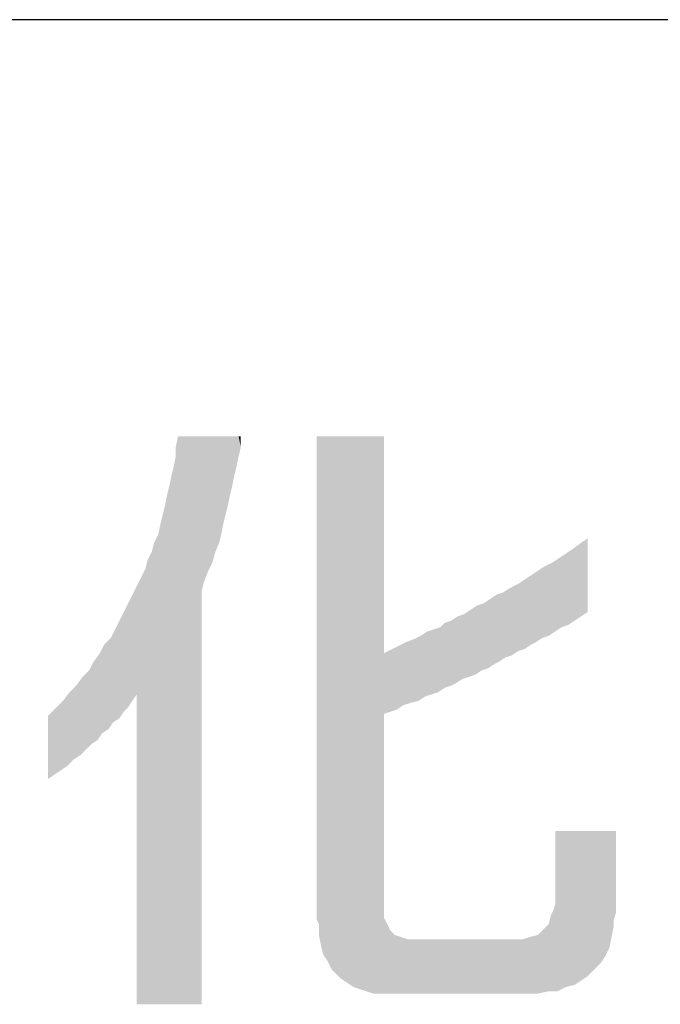
# Model space of a CAD drawing. Extents: x 0 to 400, y 0 to 277.
# Drawn here: x 342 to 349, y 14 to 25 of the extents above; entities that cross this region are included whole.
import ezdxf

# ---------------------------------------------------------------- set-up
doc = ezdxf.new("R2010")
doc.units = 0
doc.header["$LTSCALE"] = 10
doc.header["$MEASUREMENT"] = 0
doc.layers.add('CYAN', color=4, linetype='CONTINUOUS')
doc.layers.add('MOJI', color=6, linetype='CONTINUOUS')

msp = doc.modelspace()

# ---------------------------------------------------------------- linework, layer by layer
at = {"layer": 'CYAN'}
msp.add_line((400, 25), (0, 25), dxfattribs=at)
at = {"layer": 'MOJI', "color": 7, "linetype": 'Continuous'}
for points in [[(343.415, 13.643), (343.39, 20.068), (343.415, 20.193)], [(343.415, 13.643), (343.415, 20.193), (343.69, 13.643)], [(343.69, 13.643), (343.415, 20.193), (343.69, 20.193)], [(343.69, 18.418), (343.69, 20.193), (343.715, 18.518)], [(343.715, 18.518), (343.69, 20.193), (343.715, 20.193)], [(343.715, 18.518), (343.715, 20.193), (343.765, 18.643)], [(343.765, 18.643), (343.715, 20.193), (343.765, 20.193)], [(343.765, 18.643), (343.765, 20.193), (343.815, 18.743)], [(343.815, 18.743), (343.765, 20.193), (343.815, 20.193)], [(343.815, 18.743), (343.815, 20.193), (343.84, 18.843)], [(343.84, 18.843), (343.815, 20.193), (343.84, 20.193)], [(343.84, 18.843), (343.84, 20.193), (343.89, 18.968)], [(343.89, 18.968), (343.84, 20.193), (343.89, 20.193)], [(343.89, 18.968), (343.89, 20.193), (343.915, 19.068)], [(343.915, 19.068), (343.89, 20.193), (343.915, 20.193)], [(343.915, 19.068), (343.915, 20.193), (343.94, 19.193)], [(343.94, 19.193), (343.915, 20.193), (343.94, 20.193)], [(343.94, 19.193), (343.94, 20.193), (343.965, 19.293)], [(343.965, 19.293), (343.94, 20.193), (343.965, 20.193)], [(343.965, 19.293), (343.965, 20.193), (343.99, 19.393)], [(343.99, 19.393), (343.965, 20.193), (343.99, 20.193)], [(343.99, 19.393), (343.99, 20.193), (344.015, 19.518)], [(344.015, 19.518), (343.99, 20.193), (344.015, 20.193)], [(344.015, 19.518), (344.015, 20.193), (344.04, 19.618)], [(344.04, 19.618), (344.015, 20.193), (344.04, 20.193)], [(344.04, 19.618), (344.04, 20.193), (344.065, 19.743)], [(344.065, 19.743), (344.04, 20.193), (344.065, 20.193)], [(344.065, 19.743), (344.065, 20.193), (344.09, 19.843)], [(344.09, 19.843), (344.065, 20.193), (344.09, 20.193)], [(344.09, 19.843), (344.09, 20.193), (344.115, 19.968)], [(344.115, 19.968), (344.09, 20.193), (344.115, 20.193)], [(344.115, 19.968), (344.115, 20.193), (344.14, 20.068)], [(344.14, 20.068), (344.115, 20.193), (344.14, 20.193)], [(345.015, 14.618), (345.015, 20.193), (345.04, 14.568)], [(345.04, 14.568), (345.015, 20.193), (345.04, 20.193)], [(345.04, 14.443), (345.04, 20.193), (345.065, 14.318)], [(345.065, 14.318), (345.04, 20.193), (345.065, 20.193)], [(345.065, 14.318), (345.065, 20.193), (345.09, 14.218)], [(345.09, 14.218), (345.065, 20.193), (345.09, 20.193)], [(345.09, 14.218), (345.09, 20.193), (345.14, 14.143)], [(345.14, 14.143), (345.09, 20.193), (345.14, 20.193)], [(345.14, 14.143), (345.14, 20.193), (345.19, 14.043)], [(345.19, 14.043), (345.14, 20.193), (345.19, 20.193)], [(345.19, 14.043), (345.19, 20.193), (345.24, 13.993)], [(345.24, 13.993), (345.19, 20.193), (345.24, 20.193)], [(345.24, 13.993), (345.24, 20.193), (345.29, 13.943)], [(345.29, 13.943), (345.24, 20.193), (345.29, 20.193)], [(345.29, 13.943), (345.29, 20.193), (345.365, 13.893)], [(345.365, 13.893), (345.29, 20.193), (345.365, 20.193)], [(345.365, 13.893), (345.365, 20.193), (345.44, 13.843)], [(345.44, 13.843), (345.365, 20.193), (345.44, 20.193)], [(345.44, 13.843), (345.44, 20.193), (345.515, 13.818)], [(345.515, 13.818), (345.44, 20.193), (345.515, 20.193)], [(345.515, 13.818), (345.515, 20.193), (345.59, 13.793)], [(345.59, 13.793), (345.515, 20.193), (345.59, 20.193)], [(345.59, 13.793), (345.59, 20.193), (345.665, 13.768)], [(345.665, 13.768), (345.59, 20.193), (345.665, 20.193)], [(345.665, 13.768), (345.665, 20.193), (345.765, 13.768)], [(345.765, 13.768), (345.665, 20.193), (345.765, 20.193)], [(345.765, 13.768), (345.765, 20.193), (345.79, 13.768)], [(345.79, 13.768), (345.765, 20.193), (345.79, 20.193)], [(343.39, 13.643), (343.39, 20.068), (343.415, 13.643)], [(343.39, 13.643), (343.365, 19.843), (343.39, 19.968)], [(343.365, 13.643), (343.34, 19.743), (343.365, 19.843)], [(343.365, 13.643), (343.365, 19.843), (343.39, 13.643)], [(343.34, 13.643), (343.315, 19.618), (343.34, 19.743)], [(343.34, 13.643), (343.34, 19.743), (343.365, 13.643)], [(343.315, 13.643), (343.29, 19.518), (343.315, 19.618)], [(343.315, 13.643), (343.315, 19.618), (343.34, 13.643)], [(343.29, 13.643), (343.265, 19.393), (343.29, 19.518)], [(343.29, 13.643), (343.29, 19.518), (343.315, 13.643)], [(343.265, 13.643), (343.24, 19.293), (343.265, 19.393)], [(343.265, 13.643), (343.265, 19.393), (343.29, 13.643)], [(343.215, 13.643), (343.19, 19.068), (343.215, 19.193)], [(343.24, 13.643), (343.215, 19.193), (343.24, 19.293)], [(343.215, 13.643), (343.215, 19.193), (343.24, 13.643)], [(343.24, 13.643), (343.24, 19.293), (343.265, 13.643)], [(343.14, 13.643), (343.115, 18.868), (343.14, 18.968)], [(343.19, 13.643), (343.14, 18.968), (343.19, 19.068)], [(343.14, 13.643), (343.14, 18.968), (343.19, 13.643)], [(343.19, 13.643), (343.19, 19.068), (343.215, 13.643)], [(348.065, 18.118), (347.99, 18.912), (348.065, 18.968)], [(348.14, 18.168), (348.065, 18.968), (348.14, 19.018)], [(348.065, 18.118), (348.065, 18.968), (348.14, 18.168)], [(343.115, 13.643), (343.065, 18.768), (343.115, 18.868)], [(343.115, 13.643), (343.115, 18.868), (343.14, 13.643)], [(347.915, 18.018), (347.89, 18.843), (347.915, 18.86)], [(347.965, 18.052), (347.915, 18.86), (347.965, 18.893)], [(347.915, 18.018), (347.915, 18.86), (347.965, 18.052)], [(347.99, 18.068), (347.965, 18.893), (347.99, 18.912)], [(347.965, 18.052), (347.965, 18.893), (347.99, 18.068)], [(347.99, 18.068), (347.99, 18.912), (348.065, 18.118)], [(343.065, 13.643), (343.04, 18.668), (343.065, 18.768)], [(343.065, 13.643), (343.065, 18.768), (343.115, 13.643)], [(347.74, 17.927), (347.715, 18.731), (347.74, 18.743)], [(347.765, 17.943), (347.74, 18.743), (347.765, 18.76)], [(347.74, 17.927), (347.74, 18.743), (347.765, 17.943)], [(347.79, 17.96), (347.765, 18.76), (347.79, 18.777)], [(347.765, 17.943), (347.765, 18.76), (347.79, 17.96)], [(347.815, 17.977), (347.79, 18.777), (347.815, 18.793)], [(347.79, 17.96), (347.79, 18.777), (347.815, 17.977)], [(347.84, 17.993), (347.815, 18.793), (347.84, 18.81)], [(347.815, 17.977), (347.815, 18.793), (347.84, 17.993)], [(347.89, 18.01), (347.84, 18.81), (347.89, 18.843)], [(347.84, 17.993), (347.84, 18.81), (347.89, 18.01)], [(347.89, 18.01), (347.89, 18.843), (347.915, 18.018)], [(343.04, 13.643), (342.99, 18.568), (343.04, 18.668)], [(343.04, 13.643), (343.04, 18.668), (343.065, 13.643)], [(347.54, 17.818), (347.49, 18.593), (347.54, 18.627)], [(347.565, 17.835), (347.54, 18.627), (347.565, 18.643)], [(347.54, 17.818), (347.54, 18.627), (347.565, 17.835)], [(347.615, 17.868), (347.565, 18.643), (347.615, 18.677)], [(347.565, 17.835), (347.565, 18.643), (347.615, 17.868)], [(347.64, 17.877), (347.615, 18.677), (347.64, 18.693)], [(347.615, 17.868), (347.615, 18.677), (347.64, 17.877)], [(347.69, 17.893), (347.64, 18.693), (347.69, 18.718)], [(347.64, 17.877), (347.64, 18.693), (347.69, 17.893)], [(347.715, 17.91), (347.69, 18.718), (347.715, 18.731)], [(347.69, 17.893), (347.69, 18.718), (347.715, 17.91)], [(347.715, 17.91), (347.715, 18.731), (347.74, 17.927)], [(342.99, 13.643), (342.94, 18.468), (342.99, 18.568)], [(342.99, 13.643), (342.99, 18.568), (343.04, 13.643)], [(347.39, 17.735), (347.34, 18.493), (347.39, 18.527)], [(347.415, 17.743), (347.39, 18.527), (347.415, 18.543)], [(347.39, 17.735), (347.39, 18.527), (347.415, 17.743)], [(347.465, 17.777), (347.415, 18.543), (347.465, 18.577)], [(347.415, 17.743), (347.415, 18.543), (347.465, 17.777)], [(347.49, 17.793), (347.465, 18.577), (347.49, 18.593)], [(347.465, 17.777), (347.465, 18.577), (347.49, 17.793)], [(347.49, 17.793), (347.49, 18.593), (347.54, 17.818)], [(342.94, 17.218), (342.89, 18.368), (342.94, 18.468)], [(342.94, 13.643), (342.94, 18.468), (342.99, 13.643)], [(347.19, 17.643), (347.165, 18.393), (347.19, 18.41)], [(347.24, 17.66), (347.19, 18.41), (347.24, 18.443)], [(347.19, 17.643), (347.19, 18.41), (347.24, 17.66)], [(347.265, 17.668), (347.24, 18.443), (347.265, 18.456)], [(347.24, 17.66), (347.24, 18.443), (347.265, 17.668)], [(347.29, 17.685), (347.265, 18.456), (347.29, 18.468)], [(347.265, 17.668), (347.265, 18.456), (347.29, 17.685)], [(347.34, 17.718), (347.29, 18.468), (347.34, 18.493)], [(347.29, 17.685), (347.29, 18.468), (347.34, 17.718)], [(347.34, 17.718), (347.34, 18.493), (347.39, 17.735)], [(342.89, 17.143), (342.84, 18.268), (342.89, 18.368)], [(342.89, 17.143), (342.89, 18.368), (342.94, 17.218)], [(346.99, 17.518), (346.94, 18.268), (346.99, 18.302)], [(347.015, 17.535), (346.99, 18.302), (347.015, 18.318)], [(346.99, 17.518), (346.99, 18.302), (347.015, 17.535)], [(347.065, 17.568), (347.015, 18.318), (347.065, 18.352)], [(347.015, 17.535), (347.015, 18.318), (347.065, 17.568)], [(347.09, 17.581), (347.065, 18.352), (347.09, 18.368)], [(347.065, 17.568), (347.065, 18.352), (347.09, 17.581)], [(347.115, 17.593), (347.09, 18.368), (347.115, 18.377)], [(347.09, 17.581), (347.09, 18.368), (347.115, 17.593)], [(347.165, 17.627), (347.115, 18.377), (347.165, 18.393)], [(347.115, 17.593), (347.115, 18.377), (347.165, 17.627)], [(347.165, 17.627), (347.165, 18.393), (347.19, 17.643)], [(342.84, 17.068), (342.79, 18.168), (342.84, 18.268)], [(342.84, 17.068), (342.84, 18.268), (342.89, 17.143)], [(346.765, 17.418), (346.715, 18.143), (346.765, 18.177)], [(346.79, 17.427), (346.765, 18.177), (346.79, 18.193)], [(346.765, 17.418), (346.765, 18.177), (346.79, 17.427)], [(346.84, 17.443), (346.79, 18.193), (346.84, 18.227)], [(346.79, 17.427), (346.79, 18.193), (346.84, 17.443)], [(346.865, 17.46), (346.84, 18.227), (346.865, 18.243)], [(346.84, 17.443), (346.84, 18.227), (346.865, 17.46)], [(346.915, 17.493), (346.865, 18.243), (346.915, 18.26)], [(346.865, 17.46), (346.865, 18.243), (346.915, 17.493)], [(346.94, 17.502), (346.915, 18.26), (346.94, 18.268)], [(346.915, 17.493), (346.915, 18.26), (346.94, 17.502)], [(346.94, 17.502), (346.94, 18.268), (346.99, 17.518)], [(342.74, 16.943), (342.69, 17.968), (342.74, 18.068)], [(342.79, 17.018), (342.74, 18.068), (342.79, 18.168)], [(342.74, 16.943), (342.74, 18.068), (342.79, 17.018)], [(342.79, 17.018), (342.79, 18.168), (342.84, 17.068)], [(346.565, 17.318), (346.49, 18.043), (346.565, 18.068)], [(346.615, 17.343), (346.565, 18.068), (346.615, 18.102)], [(346.565, 17.318), (346.565, 18.068), (346.615, 17.343)], [(346.64, 17.36), (346.615, 18.102), (346.64, 18.118)], [(346.615, 17.343), (346.615, 18.102), (346.64, 17.36)], [(346.69, 17.393), (346.64, 18.118), (346.69, 18.135)], [(346.64, 17.36), (346.64, 18.118), (346.69, 17.393)], [(346.715, 17.402), (346.69, 18.135), (346.715, 18.143)], [(346.69, 17.393), (346.69, 18.135), (346.715, 17.402)], [(346.715, 17.402), (346.715, 18.143), (346.765, 17.418)], [(342.69, 16.91), (342.665, 17.918), (342.69, 17.968)], [(342.69, 16.91), (342.69, 17.968), (342.74, 16.943)], [(346.29, 17.202), (346.265, 17.927), (346.29, 17.943)], [(346.34, 17.218), (346.29, 17.943), (346.34, 17.96)], [(346.29, 17.202), (346.29, 17.943), (346.34, 17.218)], [(346.365, 17.227), (346.34, 17.96), (346.365, 17.968)], [(346.34, 17.218), (346.34, 17.96), (346.365, 17.227)], [(346.415, 17.243), (346.365, 17.968), (346.415, 17.985)], [(346.365, 17.227), (346.365, 17.968), (346.415, 17.243)], [(346.44, 17.26), (346.415, 17.985), (346.44, 17.993)], [(346.415, 17.243), (346.415, 17.985), (346.44, 17.26)], [(346.49, 17.293), (346.44, 17.993), (346.49, 18.043)], [(346.44, 17.26), (346.44, 17.993), (346.49, 17.293)], [(346.49, 17.293), (346.49, 18.043), (346.565, 17.318)], [(342.615, 16.818), (342.565, 17.793), (342.615, 17.843)], [(342.64, 16.856), (342.615, 17.843), (342.64, 17.868)], [(342.615, 16.818), (342.615, 17.843), (342.64, 16.856)], [(342.665, 16.893), (342.64, 17.868), (342.665, 17.918)], [(342.64, 16.856), (342.64, 17.868), (342.665, 16.893)], [(342.665, 16.893), (342.665, 17.918), (342.69, 16.91)], [(346.09, 17.118), (346.065, 17.828), (346.09, 17.838)], [(346.14, 17.131), (346.09, 17.838), (346.14, 17.858)], [(346.09, 17.118), (346.09, 17.838), (346.14, 17.131)], [(346.165, 17.137), (346.14, 17.858), (346.165, 17.868)], [(346.14, 17.131), (346.14, 17.858), (346.165, 17.137)], [(346.19, 17.143), (346.165, 17.868), (346.19, 17.881)], [(346.165, 17.137), (346.165, 17.868), (346.19, 17.143)], [(346.215, 17.16), (346.19, 17.881), (346.215, 17.893)], [(346.19, 17.143), (346.19, 17.881), (346.215, 17.16)], [(346.265, 17.193), (346.215, 17.893), (346.265, 17.927)], [(346.215, 17.16), (346.215, 17.893), (346.265, 17.193)], [(346.265, 17.193), (346.265, 17.927), (346.29, 17.202)], [(342.54, 16.768), (342.515, 17.693), (342.54, 17.743)], [(342.565, 16.785), (342.54, 17.743), (342.565, 17.793)], [(342.54, 16.768), (342.54, 17.743), (342.565, 16.785)], [(342.565, 16.785), (342.565, 17.793), (342.615, 16.818)], [(345.84, 17.01), (345.79, 17.693), (345.84, 17.718)], [(345.865, 17.018), (345.84, 17.718), (345.865, 17.731)], [(345.84, 17.01), (345.84, 17.718), (345.865, 17.018)], [(345.89, 17.027), (345.865, 17.731), (345.89, 17.743)], [(345.865, 17.018), (345.865, 17.731), (345.89, 17.027)], [(345.915, 17.035), (345.89, 17.743), (345.915, 17.756)], [(345.89, 17.027), (345.89, 17.743), (345.915, 17.035)], [(345.94, 17.043), (345.915, 17.756), (345.94, 17.768)], [(345.915, 17.035), (345.915, 17.756), (345.94, 17.043)], [(345.99, 17.077), (345.94, 17.768), (345.99, 17.793)], [(345.94, 17.043), (345.94, 17.768), (345.99, 17.077)], [(346.015, 17.093), (345.99, 17.793), (346.015, 17.806)], [(345.99, 17.077), (345.99, 17.793), (346.015, 17.093)], [(346.04, 17.102), (346.015, 17.806), (346.04, 17.818)], [(346.015, 17.093), (346.015, 17.806), (346.04, 17.102)], [(346.065, 17.11), (346.04, 17.818), (346.065, 17.828)], [(346.04, 17.102), (346.04, 17.818), (346.065, 17.11)], [(346.065, 17.11), (346.065, 17.828), (346.09, 17.118)], [(342.49, 16.693), (342.44, 17.593), (342.49, 17.66)], [(342.515, 16.731), (342.49, 17.66), (342.515, 17.693)], [(342.49, 16.693), (342.49, 17.66), (342.515, 16.731)], [(342.515, 16.731), (342.515, 17.693), (342.54, 16.768)], [(345.79, 16.993), (345.79, 17.693), (345.84, 17.01)], [(342.39, 16.618), (342.365, 17.468), (342.39, 17.493)], [(342.415, 16.643), (342.39, 17.493), (342.415, 17.543)], [(342.39, 16.618), (342.39, 17.493), (342.415, 16.643)], [(342.44, 16.66), (342.415, 17.543), (342.44, 17.593)], [(342.415, 16.643), (342.415, 17.543), (342.44, 16.66)], [(342.44, 16.66), (342.44, 17.593), (342.49, 16.693)], [(342.29, 16.518), (342.24, 17.318), (342.29, 17.385)], [(342.315, 16.543), (342.29, 17.385), (342.315, 17.418)], [(342.29, 16.518), (342.29, 17.385), (342.315, 16.543)], [(342.365, 16.593), (342.315, 17.418), (342.365, 17.468)], [(342.315, 16.543), (342.315, 17.418), (342.365, 16.593)], [(342.365, 16.593), (342.365, 17.468), (342.39, 16.618)], [(342.215, 16.468), (342.165, 17.243), (342.215, 17.293)], [(342.24, 16.485), (342.215, 17.293), (342.24, 17.318)], [(342.215, 16.468), (342.215, 17.293), (342.24, 16.485)], [(342.24, 16.485), (342.24, 17.318), (342.29, 16.518)], [(342.14, 16.393), (342.09, 17.143), (342.14, 17.21)], [(342.165, 16.418), (342.14, 17.21), (342.165, 17.243)], [(342.14, 16.393), (342.14, 17.21), (342.165, 16.418)], [(342.165, 16.418), (342.165, 17.243), (342.215, 16.468)], [(341.99, 16.293), (341.915, 16.968), (341.99, 17.043)], [(342.015, 16.31), (341.99, 17.043), (342.015, 17.068)], [(341.99, 16.293), (341.99, 17.043), (342.015, 16.31)], [(342.065, 16.343), (342.015, 17.068), (342.065, 17.118)], [(342.015, 16.31), (342.015, 17.068), (342.065, 16.343)], [(342.09, 16.36), (342.065, 17.118), (342.09, 17.143)], [(342.065, 16.343), (342.065, 17.118), (342.09, 16.36)], [(342.09, 16.36), (342.09, 17.143), (342.14, 16.393)], [(341.915, 16.243), (341.915, 16.968), (341.99, 16.293)], [(347.765, 13.793), (347.765, 15.643), (347.79, 13.793)], [(347.79, 13.793), (347.765, 15.643), (347.79, 15.643)], [(347.79, 13.793), (347.79, 15.643), (347.815, 13.806)], [(347.815, 13.806), (347.79, 15.643), (347.815, 15.643)], [(347.815, 13.806), (347.815, 15.643), (347.84, 13.818)], [(347.84, 13.818), (347.815, 15.643), (347.84, 15.643)], [(347.84, 13.818), (347.84, 15.643), (347.89, 13.843)], [(347.89, 13.843), (347.84, 15.643), (347.89, 15.643)], [(347.89, 13.843), (347.89, 15.643), (347.915, 13.85)], [(347.915, 13.85), (347.89, 15.643), (347.915, 15.643)], [(347.915, 13.85), (347.915, 15.643), (347.965, 13.862)], [(347.965, 13.862), (347.915, 15.643), (347.965, 15.643)], [(347.965, 13.862), (347.965, 15.643), (347.99, 13.868)], [(347.99, 13.868), (347.965, 15.643), (347.99, 15.643)], [(347.99, 13.868), (347.99, 15.643), (348.065, 13.918)], [(348.065, 13.918), (347.99, 15.643), (348.065, 15.643)], [(348.065, 13.918), (348.065, 15.643), (348.14, 13.968)], [(348.14, 13.968), (348.065, 15.643), (348.14, 15.643)], [(348.14, 13.968), (348.14, 15.643), (348.215, 14.043)], [(348.215, 14.043), (348.14, 15.643), (348.215, 15.643)], [(348.215, 14.043), (348.215, 15.643), (348.29, 14.118)], [(348.29, 14.118), (348.215, 15.643), (348.29, 15.643)], [(348.29, 14.118), (348.29, 15.643), (348.34, 14.193)], [(348.34, 14.193), (348.29, 15.643), (348.34, 15.643)], [(348.34, 14.193), (348.34, 15.643), (348.39, 14.293)], [(348.39, 14.293), (348.34, 15.643), (348.39, 15.643)], [(348.39, 14.293), (348.39, 15.643), (348.415, 14.418)], [(348.415, 14.418), (348.39, 15.643), (348.415, 15.643)], [(348.415, 14.418), (348.415, 15.643), (348.44, 14.543)], [(348.44, 14.543), (348.415, 15.643), (348.44, 15.643)], [(348.44, 14.618), (348.44, 15.643), (348.465, 14.693)], [(348.465, 14.693), (348.44, 15.643), (348.465, 15.643)], [(347.765, 13.793), (347.74, 14.718), (347.765, 14.793)], [(347.715, 13.793), (347.69, 14.568), (347.715, 14.668)], [(347.74, 13.793), (347.715, 14.668), (347.74, 14.718)], [(347.715, 13.793), (347.715, 14.668), (347.74, 13.793)], [(347.74, 13.793), (347.74, 14.718), (347.765, 13.793)], [(345.79, 13.768), (345.79, 14.643), (345.84, 13.768)], [(345.84, 13.768), (345.79, 14.643), (345.84, 14.543)], [(345.84, 13.768), (345.84, 14.543), (345.865, 13.768)], [(345.865, 13.768), (345.84, 14.543), (345.865, 14.493)], [(347.69, 13.793), (347.64, 14.518), (347.69, 14.568)], [(347.69, 13.793), (347.69, 14.568), (347.715, 13.793)], [(345.865, 13.768), (345.865, 14.493), (345.89, 13.768)], [(345.89, 13.768), (345.865, 14.493), (345.89, 14.468)], [(345.89, 13.768), (345.89, 14.468), (345.915, 13.768)], [(345.915, 13.768), (345.89, 14.468), (345.915, 14.443)], [(345.915, 13.768), (345.915, 14.443), (345.94, 13.768)], [(345.94, 13.768), (345.915, 14.443), (345.94, 14.435)], [(345.94, 13.768), (345.94, 14.435), (345.99, 13.768)], [(345.99, 13.768), (345.94, 14.435), (345.99, 14.418)], [(347.49, 13.768), (347.465, 14.418), (347.49, 14.425)], [(347.54, 13.768), (347.49, 14.425), (347.54, 14.437)], [(347.49, 13.768), (347.49, 14.425), (347.54, 13.768)], [(347.565, 13.768), (347.54, 14.437), (347.565, 14.443)], [(347.54, 13.768), (347.54, 14.437), (347.565, 13.768)], [(347.615, 13.778), (347.565, 14.443), (347.615, 14.493)], [(347.565, 13.768), (347.565, 14.443), (347.615, 13.778)], [(347.64, 13.783), (347.615, 14.493), (347.64, 14.518)], [(347.615, 13.778), (347.615, 14.493), (347.64, 13.783)], [(347.64, 13.783), (347.64, 14.518), (347.69, 13.793)], [(345.99, 13.768), (345.99, 14.418), (346.015, 13.768)], [(346.015, 13.768), (345.99, 14.418), (346.015, 14.41)], [(346.015, 13.768), (346.015, 14.41), (346.04, 13.768)], [(346.04, 13.768), (346.015, 14.41), (346.04, 14.402)], [(346.04, 13.768), (346.04, 14.402), (346.065, 13.768)], [(346.065, 13.768), (346.04, 14.402), (346.065, 14.393)], [(346.065, 13.768), (346.065, 14.393), (346.09, 13.768)], [(346.09, 13.768), (346.065, 14.393), (346.09, 14.393)], [(346.09, 13.768), (346.09, 14.393), (346.14, 13.768)], [(346.14, 13.768), (346.09, 14.393), (346.14, 14.393)], [(346.14, 13.768), (346.14, 14.393), (346.165, 13.768)], [(346.165, 13.768), (346.14, 14.393), (346.165, 14.393)], [(346.165, 13.768), (346.165, 14.393), (346.19, 13.768)], [(346.19, 13.768), (346.165, 14.393), (346.19, 14.393)], [(346.19, 13.768), (346.19, 14.393), (346.215, 13.768)], [(346.215, 13.768), (346.19, 14.393), (346.215, 14.393)], [(346.215, 13.768), (346.215, 14.393), (346.265, 13.768)], [(346.265, 13.768), (346.215, 14.393), (346.265, 14.393)], [(346.265, 13.768), (346.265, 14.393), (346.29, 13.768)], [(346.29, 13.768), (346.265, 14.393), (346.29, 14.393)], [(346.29, 13.768), (346.29, 14.393), (346.34, 13.768)], [(346.34, 13.768), (346.29, 14.393), (346.34, 14.393)], [(346.34, 13.768), (346.34, 14.393), (346.365, 13.768)], [(346.365, 13.768), (346.34, 14.393), (346.365, 14.393)], [(346.365, 13.768), (346.365, 14.393), (346.415, 13.768)], [(346.415, 13.768), (346.365, 14.393), (346.415, 14.393)], [(346.415, 13.768), (346.415, 14.393), (346.44, 13.768)], [(346.44, 13.768), (346.415, 14.393), (346.44, 14.393)], [(346.44, 13.768), (346.44, 14.393), (346.49, 13.768)], [(346.49, 13.768), (346.44, 14.393), (346.49, 14.393)], [(346.49, 13.768), (346.49, 14.393), (346.565, 13.768)], [(346.565, 13.768), (346.49, 14.393), (346.565, 14.393)], [(346.565, 13.768), (346.565, 14.393), (346.615, 13.768)], [(346.615, 13.768), (346.565, 14.393), (346.615, 14.393)], [(346.615, 13.768), (346.615, 14.393), (346.64, 13.768)], [(346.64, 13.768), (346.615, 14.393), (346.64, 14.393)], [(346.64, 13.768), (346.64, 14.393), (346.69, 13.768)], [(346.69, 13.768), (346.64, 14.393), (346.69, 14.393)], [(346.69, 13.768), (346.69, 14.393), (346.715, 13.768)], [(346.715, 13.768), (346.69, 14.393), (346.715, 14.393)], [(346.715, 13.768), (346.715, 14.393), (346.765, 13.768)], [(346.765, 13.768), (346.715, 14.393), (346.765, 14.393)], [(346.765, 13.768), (346.765, 14.393), (346.79, 13.768)], [(346.79, 13.768), (346.765, 14.393), (346.79, 14.393)], [(346.79, 13.768), (346.79, 14.393), (346.84, 13.768)], [(346.84, 13.768), (346.79, 14.393), (346.84, 14.393)], [(346.84, 13.768), (346.84, 14.393), (346.865, 13.768)], [(346.865, 13.768), (346.84, 14.393), (346.865, 14.393)], [(346.865, 13.768), (346.865, 14.393), (346.915, 13.768)], [(346.915, 13.768), (346.865, 14.393), (346.915, 14.393)], [(346.915, 13.768), (346.915, 14.393), (346.94, 13.768)], [(346.94, 13.768), (346.915, 14.393), (346.94, 14.393)], [(346.94, 13.768), (346.94, 14.393), (346.99, 13.768)], [(346.99, 13.768), (346.94, 14.393), (346.99, 14.393)], [(346.99, 13.768), (346.99, 14.393), (347.015, 13.768)], [(347.015, 13.768), (346.99, 14.393), (347.015, 14.393)], [(347.015, 13.768), (347.015, 14.393), (347.065, 13.768)], [(347.065, 13.768), (347.015, 14.393), (347.065, 14.393)], [(347.065, 13.768), (347.065, 14.393), (347.09, 13.768)], [(347.09, 13.768), (347.065, 14.393), (347.09, 14.393)], [(347.09, 13.768), (347.09, 14.393), (347.115, 13.768)], [(347.115, 13.768), (347.09, 14.393), (347.115, 14.393)], [(347.115, 13.768), (347.115, 14.393), (347.165, 13.768)], [(347.165, 13.768), (347.115, 14.393), (347.165, 14.393)], [(347.165, 13.768), (347.165, 14.393), (347.19, 13.768)], [(347.19, 13.768), (347.165, 14.393), (347.19, 14.393)], [(347.19, 13.768), (347.19, 14.393), (347.24, 13.768)], [(347.24, 13.768), (347.19, 14.393), (347.24, 14.393)], [(347.24, 13.768), (347.24, 14.393), (347.265, 13.768)], [(347.265, 13.768), (347.24, 14.393), (347.265, 14.393)], [(347.265, 13.768), (347.265, 14.393), (347.29, 13.768)], [(347.29, 13.768), (347.265, 14.393), (347.29, 14.393)], [(347.29, 13.768), (347.29, 14.393), (347.34, 13.768)], [(347.34, 13.768), (347.29, 14.393), (347.34, 14.393)], [(347.34, 13.768), (347.34, 14.393), (347.39, 13.768)], [(347.39, 13.768), (347.34, 14.393), (347.39, 14.393)], [(347.415, 13.768), (347.39, 14.393), (347.415, 14.402)], [(347.39, 13.768), (347.39, 14.393), (347.415, 13.768)], [(347.465, 13.768), (347.415, 14.402), (347.465, 14.418)], [(347.415, 13.768), (347.415, 14.402), (347.465, 13.768)], [(347.465, 13.768), (347.465, 14.418), (347.49, 13.768)]]:
    msp.add_solid(points, dxfattribs=at)

doc.saveas('drawing.dxf')
